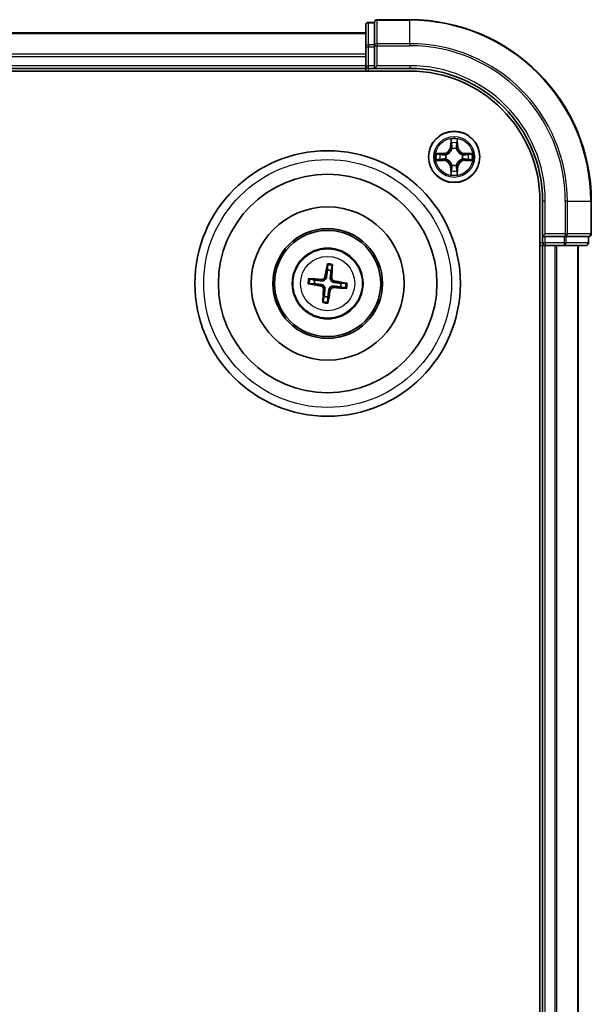
# Model space of a CAD drawing. Units: millimetres. Extents: x 7 to 9832, y 4 to 2392.
# Drawn here: x 3104 to 3169, y 1563 to 1675 of the extents above; entities that cross this region are included whole.
import ezdxf

# ---------------------------------------------------------------- set-up
doc = ezdxf.new("R2010")
doc.units = ezdxf.units.MM
doc.header["$LTSCALE"] = 0.5
doc.layers.add('Visible (ISO)', color=7, linetype='Continuous', lineweight=35)
doc.layers.add('Visible Narrow (ISO)', color=7, linetype='Continuous', lineweight=25)

msp = doc.modelspace()

# ---------------------------------------------------------------- linework, layer by layer
at = {"layer": 'Visible (ISO)'}
for p, q in [((3143.4428, 1674.0245), (3143.4428, 1671.5468)), ((3144.4428, 1674.3245), (3143.7428, 1674.3245)), ((3144.4428, 1674.3245), (3144.4428, 1674.2533)), ((3144.4428, 1671.7755), (3144.4428, 1674.2533)), ((3148.4428, 1674.6245), (3144.7428, 1674.6245)), ((3143.4428, 1673.1245), (2693.4428, 1673.1245)), ((3144.4428, 1671.7755), (3144.4428, 1671.6856)), ((3144.4428, 1671.6856), (3144.4428, 1671.5468)), ((3143.4428, 1671.5468), (3143.4428, 1669.4245)), ((3144.4428, 1669.4245), (3144.4428, 1671.5468)), ((2688.4428, 1668.8245), (3148.4428, 1668.8245)), ((2693.4428, 1669.1245), (3143.4428, 1669.1245)), ((3143.4428, 1669.4245), (3143.4428, 1669.1245)), ((3143.4428, 1669.1245), (3143.4428, 1668.8245)), ((3143.7428, 1669.1245), (3144.4428, 1669.1245)), ((3144.4428, 1669.1245), (3144.7428, 1669.4245)), ((3144.4428, 1669.4245), (3144.4428, 1669.1245)), ((3144.4428, 1669.1245), (3148.4428, 1669.1245)), ((3163.1428, 1654.1245), (3163.1428, 1194.1245)), ((3163.4428, 1654.1245), (3163.4428, 1650.1245)), ((3168.9428, 1650.4245), (3168.9428, 1654.1245)), ((3163.7428, 1650.4245), (3163.4428, 1650.1245)), ((3163.4428, 1650.1245), (3163.4428, 1649.4245)), ((3163.4428, 1650.1245), (3163.7428, 1650.1245)), ((3165.865, 1650.1245), (3163.7428, 1650.1245)), ((3165.865, 1650.1245), (3166.0039, 1650.1245)), ((3166.0039, 1650.1245), (3166.0937, 1650.1245)), ((3168.5715, 1650.1245), (3166.0937, 1650.1245)), ((3168.5715, 1650.1245), (3168.6428, 1650.1245)), ((3168.6428, 1649.4245), (3168.6428, 1650.1245)), ((3163.1428, 1649.1245), (3163.4428, 1649.1245)), ((3163.4428, 1649.1245), (3163.7428, 1649.1245)), ((3163.4428, 1649.1245), (3163.4428, 1199.1245)), ((3163.7428, 1649.1245), (3165.865, 1649.1245)), ((3165.865, 1649.1245), (3168.3428, 1649.1245)), ((3167.4428, 1199.1245), (3167.4428, 1649.1245)), ((3139.1104, 1646.8974), (3139.1125, 1646.3257)), ((3139.533, 1646.2744), (3139.6726, 1646.8288)), ((3137.6929, 1645.2148), (3137.1385, 1645.3543)), ((3137.0699, 1644.7921), (3137.6416, 1644.7943)), ((3140.5926, 1644.4343), (3141.1471, 1644.2947)), ((3141.2157, 1644.8569), (3140.6439, 1644.8548)), ((3138.7525, 1643.3747), (3138.613, 1642.8202)), ((3139.1752, 1642.7516), (3139.173, 1643.3234))]:
    msp.add_line(p, q, dxfattribs=at)
for centre, radius in [((3153.4428, 1659.1245), 2.9), ((3139.1428, 1644.8245), 15), ((3139.1428, 1644.8245), 12.35), ((3139.1428, 1644.8245), 8.65), ((3139.1428, 1644.8245), 6.2), ((3139.1428, 1644.8245), 6), ((3139.1428, 1644.8245), 4)]:
    msp.add_circle(centre, radius, dxfattribs=at)
for centre, radius, start, end in [((3143.7428, 1674.0245), 0.3, 90, 180), ((3144.7428, 1674.3245), 0.3, 90, 180), ((3148.4428, 1654.1245), 20.5, 0, 90), ((3143.7428, 1669.4245), 0.3, 180, 270), ((3148.4428, 1654.1245), 15, 0, 90), ((3148.4428, 1654.1245), 14.7, 0, 90), ((3168.6428, 1650.4245), 0.3, 270, 0), ((3163.7428, 1649.4245), 0.3, 180, 270), ((3168.3428, 1649.4245), 0.3, 270, 0), ((3139.1428, 1644.8245), 1.5014, 74.934273, 91.15487), ((3139.1428, 1644.8245), 1.5014, 164.934273, 181.15487), ((3139.1428, 1644.8245), 1.5014, 344.934273, 1.15487), ((3139.1428, 1644.8245), 1.5014, 254.934273, 271.15487)]:
    msp.add_arc(centre, radius, start, end, dxfattribs=at)
for centre, major_axis, start_param, end_param in [((3139.2805, 1644.8005), (-1.1163, -6.4019), 4.36827571, 4.60726001), ((3139.0033, 1644.8343), (0.4556, 6.4825), 4.81751795, 5.05650225), ((3139.133, 1644.6851), (-6.4825, 0.4556), 4.81751795, 5.05650225), ((3139.1188, 1644.6868), (-6.4019, 1.1163), 4.36827571, 4.60726001), ((3139.1668, 1644.9623), (6.4019, -1.1163), 4.36827571, 4.60726001), ((3139.2822, 1644.8147), (-0.4556, -6.4825), 4.81751795, 5.05650225), ((3139.005, 1644.8486), (1.1163, 6.4019), 4.36827571, 4.60726001), ((3139.1526, 1644.964), (6.4825, -0.4556), 4.81751795, 5.05650225)]:
    msp.add_ellipse(centre, major_axis=major_axis, ratio=0.08715574, start_param=start_param, end_param=end_param, dxfattribs=at)
for points, weights in [([(3139.1125, 1646.3257), (3139.0449, 1645.7947), (3139.012, 1645.5396)], [1, 1.44873413118, 1.8284082018]), ([(3139.4416, 1645.4871), (3139.471, 1645.7427), (3139.533, 1646.2744)], [1.8284082018, 1.44873413118, 1]), ([(3138.4802, 1645.1234), (3138.2246, 1645.1527), (3137.6929, 1645.2148)], [1.8284082018, 1.44873413118, 1]), ([(3137.6416, 1644.7943), (3138.1726, 1644.7267), (3138.4278, 1644.6938)], [1, 1.44873413118, 1.8284082018]), ([(3138.844, 1644.1619), (3138.8146, 1643.9064), (3138.7525, 1643.3747)], [1.8284082018, 1.44873413118, 1]), ([(3139.173, 1643.3234), (3139.2406, 1643.8544), (3139.2735, 1644.1095)], [1, 1.44873413118, 1.8284082018]), ([(3139.8054, 1644.5257), (3140.0609, 1644.4963), (3140.5926, 1644.4343)], [1.8284082018, 1.44873413118, 1]), ([(3140.6439, 1644.8548), (3140.1129, 1644.9224), (3139.8578, 1644.9553)], [1, 1.44873413118, 1.8284082018])]:
    msp.add_rational_spline(points, weights, degree=2, dxfattribs=at)
for points, knots in [([(3139.1104, 1646.8974), (3139.1104, 1646.9035), (3139.1108, 1646.9118), (3139.1125, 1646.9315), (3139.1142, 1646.9469), (3139.1182, 1646.9754), (3139.121, 1646.9937), (3139.1261, 1647.0228), (3139.1291, 1647.0386), (3139.1318, 1647.0519)], [0.0427285001, 0.0427285001, 0.0427285001, 0.0427285001, 0.0464696768, 0.0464696768, 0.0511089018, 0.0511089018, 0.0558160505, 0.0558160505, 0.05997866, 0.05997866, 0.05997866, 0.05997866]), ([(3139.6889, 1646.9839), (3139.6883, 1646.9703), (3139.6874, 1646.9543), (3139.6854, 1646.9248), (3139.6838, 1646.9064), (3139.6807, 1646.8778), (3139.6787, 1646.8624), (3139.6756, 1646.8429), (3139.674, 1646.8347), (3139.6726, 1646.8288)], [0.0145600729, 0.0145600729, 0.0145600729, 0.0145600729, 0.0187226824, 0.0187226824, 0.0234298311, 0.0234298311, 0.0280690561, 0.0280690561, 0.0318102328, 0.0318102328, 0.0318102328, 0.0318102328]), ([(3136.9834, 1645.3706), (3136.997, 1645.3701), (3137.013, 1645.3692), (3137.0425, 1645.3671), (3137.0609, 1645.3655), (3137.0895, 1645.3625), (3137.1049, 1645.3605), (3137.1244, 1645.3574), (3137.1326, 1645.3558), (3137.1385, 1645.3543)], [0.0145600729, 0.0145600729, 0.0145600729, 0.0145600729, 0.0187226824, 0.0187226824, 0.0234298311, 0.0234298311, 0.0280690561, 0.0280690561, 0.0318102328, 0.0318102328, 0.0318102328, 0.0318102328]), ([(3139.012, 1645.5396), (3139.0064, 1645.4957), (3138.9945, 1645.4523), (3138.9641, 1645.3792), (3138.9442, 1645.3431), (3138.8943, 1645.2763), (3138.864, 1645.2457), (3138.801, 1645.1963), (3138.764, 1645.1744), (3138.6872, 1645.1419), (3138.6474, 1645.1313), (3138.5691, 1645.1194), (3138.5241, 1645.1183), (3138.4802, 1645.1234)], [0.2229562709, 0.2229562709, 0.2229562709, 0.2229562709, 0.2366879527, 0.2366879527, 0.2486991176, 0.2486991176, 0.2607102824, 0.2607102824, 0.2727214473, 0.2727214473, 0.2847326122, 0.2847326122, 0.298464294, 0.298464294, 0.298464294, 0.298464294]), ([(3138.8428, 1645.5691), (3138.8353, 1645.5283), (3138.8192, 1645.4862), (3138.7716, 1645.4117), (3138.74, 1645.3794), (3138.6718, 1645.3313), (3138.6307, 1645.3125), (3138.556, 1645.2954), (3138.5234, 1645.2928), (3138.4922, 1645.2947)], [0, 0, 0, 0, 0.0124997785, 0.0124997785, 0.0249995571, 0.0249995571, 0.0375236714, 0.0375236714, 0.0466766062, 0.0466766062, 0.0466766062, 0.0466766062]), ([(3139.8578, 1644.9553), (3139.8139, 1644.961), (3139.7705, 1644.9728), (3139.6974, 1645.0032), (3139.6613, 1645.0231), (3139.5946, 1645.0731), (3139.5639, 1645.1033), (3139.5146, 1645.1663), (3139.4926, 1645.2033), (3139.4602, 1645.2801), (3139.4496, 1645.32), (3139.4376, 1645.3982), (3139.4365, 1645.4432), (3139.4416, 1645.4871)], [0.2229562709, 0.2229562709, 0.2229562709, 0.2229562709, 0.2366879527, 0.2366879527, 0.2486991176, 0.2486991176, 0.2607102824, 0.2607102824, 0.2727214473, 0.2727214473, 0.2847326122, 0.2847326122, 0.298464294, 0.298464294, 0.298464294, 0.298464294]), ([(3139.8873, 1645.1246), (3139.8465, 1645.132), (3139.8044, 1645.1481), (3139.7299, 1645.1957), (3139.6976, 1645.2273), (3139.6496, 1645.2955), (3139.6307, 1645.3366), (3139.6136, 1645.4113), (3139.6111, 1645.4439), (3139.613, 1645.4751)], [0, 0, 0, 0, 0.0124997785, 0.0124997785, 0.0249995571, 0.0249995571, 0.0375236714, 0.0375236714, 0.0466766062, 0.0466766062, 0.0466766062, 0.0466766062]), ([(3137.0699, 1644.7921), (3137.0639, 1644.7922), (3137.0555, 1644.7926), (3137.0358, 1644.7942), (3137.0204, 1644.796), (3136.9919, 1644.7999), (3136.9737, 1644.8028), (3136.9445, 1644.8079), (3136.9288, 1644.8109), (3136.9154, 1644.8136)], [0.0427285001, 0.0427285001, 0.0427285001, 0.0427285001, 0.0464696768, 0.0464696768, 0.0511089018, 0.0511089018, 0.0558160505, 0.0558160505, 0.05997866, 0.05997866, 0.05997866, 0.05997866]), ([(3138.3983, 1644.5245), (3138.439, 1644.517), (3138.4811, 1644.501), (3138.5556, 1644.4534), (3138.588, 1644.4218), (3138.636, 1644.3536), (3138.6549, 1644.3125), (3138.6719, 1644.2378), (3138.6745, 1644.2052), (3138.6726, 1644.174)], [0, 0, 0, 0, 0.0124997785, 0.0124997785, 0.0249995571, 0.0249995571, 0.0375236714, 0.0375236714, 0.0466766062, 0.0466766062, 0.0466766062, 0.0466766062]), ([(3138.4278, 1644.6938), (3138.4717, 1644.6881), (3138.515, 1644.6763), (3138.5881, 1644.6459), (3138.6243, 1644.626), (3138.691, 1644.576), (3138.7216, 1644.5458), (3138.771, 1644.4827), (3138.7929, 1644.4458), (3138.8254, 1644.369), (3138.836, 1644.3291), (3138.848, 1644.2509), (3138.849, 1644.2059), (3138.844, 1644.1619)], [0.2229562709, 0.2229562709, 0.2229562709, 0.2229562709, 0.2366879527, 0.2366879527, 0.2486991176, 0.2486991176, 0.2607102824, 0.2607102824, 0.2727214473, 0.2727214473, 0.2847326122, 0.2847326122, 0.298464294, 0.298464294, 0.298464294, 0.298464294]), ([(3139.2735, 1644.1095), (3139.2792, 1644.1534), (3139.291, 1644.1968), (3139.3215, 1644.2699), (3139.3413, 1644.306), (3139.3913, 1644.3728), (3139.4215, 1644.4034), (3139.4846, 1644.4527), (3139.5216, 1644.4747), (3139.5984, 1644.5072), (3139.6382, 1644.5178), (3139.7165, 1644.5297), (3139.7614, 1644.5308), (3139.8054, 1644.5257)], [0.2229562709, 0.2229562709, 0.2229562709, 0.2229562709, 0.2366879527, 0.2366879527, 0.2486991176, 0.2486991176, 0.2607102824, 0.2607102824, 0.2727214473, 0.2727214473, 0.2847326122, 0.2847326122, 0.298464294, 0.298464294, 0.298464294, 0.298464294]), ([(3139.4428, 1644.08), (3139.4503, 1644.1208), (3139.4663, 1644.1629), (3139.5139, 1644.2374), (3139.5455, 1644.2697), (3139.6137, 1644.3178), (3139.6549, 1644.3366), (3139.7295, 1644.3537), (3139.7621, 1644.3562), (3139.7933, 1644.3543)], [0, 0, 0, 0, 0.0124997785, 0.0124997785, 0.0249995571, 0.0249995571, 0.0375236714, 0.0375236714, 0.0466766062, 0.0466766062, 0.0466766062, 0.0466766062]), ([(3141.3021, 1644.2785), (3141.2886, 1644.279), (3141.2725, 1644.2799), (3141.243, 1644.2819), (3141.2246, 1644.2836), (3141.196, 1644.2866), (3141.1807, 1644.2886), (3141.1612, 1644.2917), (3141.1529, 1644.2933), (3141.1471, 1644.2947)], [0.0145600729, 0.0145600729, 0.0145600729, 0.0145600729, 0.0187226824, 0.0187226824, 0.0234298311, 0.0234298311, 0.0280690561, 0.0280690561, 0.0318102328, 0.0318102328, 0.0318102328, 0.0318102328]), ([(3141.2157, 1644.8569), (3141.2217, 1644.8569), (3141.2301, 1644.8565), (3141.2498, 1644.8548), (3141.2651, 1644.8531), (3141.2936, 1644.8492), (3141.3119, 1644.8463), (3141.341, 1644.8412), (3141.3568, 1644.8382), (3141.3701, 1644.8355)], [0.0427285001, 0.0427285001, 0.0427285001, 0.0427285001, 0.0464696768, 0.0464696768, 0.0511089018, 0.0511089018, 0.0558160505, 0.0558160505, 0.05997866, 0.05997866, 0.05997866, 0.05997866]), ([(3138.5967, 1642.6652), (3138.5972, 1642.6788), (3138.5981, 1642.6948), (3138.6002, 1642.7243), (3138.6018, 1642.7427), (3138.6048, 1642.7713), (3138.6068, 1642.7866), (3138.6099, 1642.8061), (3138.6115, 1642.8144), (3138.613, 1642.8202)], [0.0145600729, 0.0145600729, 0.0145600729, 0.0145600729, 0.0187226824, 0.0187226824, 0.0234298311, 0.0234298311, 0.0280690561, 0.0280690561, 0.0318102328, 0.0318102328, 0.0318102328, 0.0318102328]), ([(3139.1752, 1642.7516), (3139.1752, 1642.7456), (3139.1747, 1642.7372), (3139.1731, 1642.7176), (3139.1713, 1642.7022), (3139.1674, 1642.6737), (3139.1645, 1642.6554), (3139.1594, 1642.6263), (3139.1564, 1642.6105), (3139.1537, 1642.5972)], [0.0427285001, 0.0427285001, 0.0427285001, 0.0427285001, 0.0464696768, 0.0464696768, 0.0511089018, 0.0511089018, 0.0558160505, 0.0558160505, 0.05997866, 0.05997866, 0.05997866, 0.05997866])]:
    msp.add_open_spline(points, degree=3, knots=knots, dxfattribs=at)
at = {"layer": 'Visible Narrow (ISO)'}
for p, q in [((3143.7428, 1674.3245), (3143.7428, 1674.2533)), ((3143.7428, 1671.7755), (3143.7428, 1674.2533)), ((3143.7428, 1674.2533), (3144.4428, 1674.2533)), ((3144.7428, 1674.6245), (3144.7428, 1674.5533)), ((3144.7428, 1671.9144), (3144.7428, 1674.5533)), ((3144.7428, 1674.5533), (3148.4428, 1674.5533)), ((3148.4428, 1674.5533), (3148.4428, 1674.6245)), ((3148.4428, 1671.9144), (3148.4428, 1674.5533)), ((2693.4428, 1673.055), (3143.4428, 1673.055)), ((3143.7428, 1671.7755), (3143.7428, 1671.5468)), ((3144.4428, 1671.7755), (3143.7428, 1671.7755)), ((3144.4428, 1671.6856), (3144.7428, 1671.6856)), ((3144.7428, 1671.9144), (3144.7428, 1671.6856)), ((3148.4428, 1671.9144), (3144.7428, 1671.9144)), ((3144.7428, 1669.4245), (3144.7428, 1671.6856)), ((3144.7428, 1671.6856), (3148.4428, 1671.6856)), ((3148.4428, 1671.9144), (3148.4428, 1671.6856)), ((3143.4428, 1670.7145), (2693.4428, 1670.7145)), ((3143.4428, 1671.5468), (3143.7428, 1671.5468)), ((3143.7428, 1669.4245), (3143.7428, 1671.5468)), ((3143.7428, 1671.5468), (3144.4428, 1671.5468)), ((2693.4428, 1670.484), (3143.4428, 1670.484)), ((3143.4428, 1669.4245), (2693.4428, 1669.4245)), ((3143.4428, 1669.4245), (3143.7428, 1669.4245)), ((3144.4428, 1669.4245), (3143.7428, 1669.4245)), ((3143.7428, 1669.1245), (3143.7428, 1669.4245)), ((3143.7428, 1668.8245), (3143.7428, 1669.1245)), ((3148.4428, 1669.4245), (3144.7428, 1669.4245)), ((3148.4428, 1669.4245), (3148.4428, 1669.1245)), ((3153.0523, 1661.1473), (3153.0387, 1660.3677)), ((3153.0885, 1660.3669), (3153.0971, 1660.8569)), ((3153.7885, 1660.8569), (3153.797, 1660.3669)), ((3153.8468, 1660.3677), (3153.8332, 1661.1473)), ((3152.1996, 1659.5286), (3151.4201, 1659.515)), ((3151.7104, 1659.4702), (3152.2004, 1659.4788)), ((3152.2004, 1659.4788), (3152.1996, 1659.5286)), ((3152.2004, 1659.4788), (3152.2017, 1659.4062)), ((3153.0885, 1660.3669), (3153.0387, 1660.3677)), ((3153.0885, 1660.3669), (3153.1612, 1660.3656)), ((3153.2017, 1660.0408), (3153.1963, 1660.0614)), ((3153.6893, 1660.0614), (3153.6839, 1660.0408)), ((3153.797, 1660.3669), (3153.7244, 1660.3656)), ((3153.797, 1660.3669), (3153.8468, 1660.3677)), ((3154.6851, 1659.4788), (3154.6838, 1659.4062)), ((3154.6851, 1659.4788), (3154.686, 1659.5286)), ((3154.6851, 1659.4788), (3155.1752, 1659.4702)), ((3155.4655, 1659.515), (3154.686, 1659.5286)), ((3151.4201, 1658.7341), (3152.1996, 1658.7205)), ((3152.2004, 1658.7703), (3151.7104, 1658.7788)), ((3152.2004, 1658.7703), (3152.1996, 1658.7205)), ((3152.2004, 1658.7703), (3152.2017, 1658.8429)), ((3152.5059, 1659.3711), (3152.5265, 1659.3656)), ((3152.5265, 1658.8834), (3152.5059, 1658.878)), ((3154.3591, 1659.3656), (3154.3797, 1659.3711)), ((3154.3797, 1658.878), (3154.3591, 1658.8834)), ((3154.6851, 1658.7703), (3154.6838, 1658.8429)), ((3155.1752, 1658.7788), (3154.6851, 1658.7703)), ((3154.6851, 1658.7703), (3154.686, 1658.7205)), ((3154.686, 1658.7205), (3155.4655, 1658.7341)), ((3153.0885, 1657.8822), (3153.0387, 1657.8813)), ((3153.0387, 1657.8813), (3153.0523, 1657.1018)), ((3153.0885, 1657.8822), (3153.1612, 1657.8835)), ((3153.0971, 1657.3922), (3153.0885, 1657.8822)), ((3153.1962, 1658.1876), (3153.2017, 1658.2082)), ((3153.6839, 1658.2082), (3153.6893, 1658.1876)), ((3153.797, 1657.8822), (3153.7244, 1657.8835)), ((3153.797, 1657.8822), (3153.7885, 1657.3922)), ((3153.797, 1657.8822), (3153.8468, 1657.8813)), ((3153.8332, 1657.1018), (3153.8468, 1657.8813)), ((3163.7428, 1654.1245), (3163.4428, 1654.1245)), ((3163.7428, 1650.4245), (3163.7428, 1654.1245)), ((3166.0039, 1654.1245), (3166.0039, 1650.4245)), ((3166.2326, 1654.1245), (3166.0039, 1654.1245)), ((3166.2326, 1650.4245), (3166.2326, 1654.1245)), ((3166.2326, 1654.1245), (3168.8715, 1654.1245)), ((3168.8715, 1654.1245), (3168.8715, 1650.4245)), ((3168.8715, 1654.1245), (3168.9428, 1654.1245)), ((3166.0039, 1650.4245), (3163.7428, 1650.4245)), ((3163.7428, 1649.4245), (3163.7428, 1650.1245)), ((3165.865, 1650.1245), (3165.865, 1649.4245)), ((3166.0039, 1650.4245), (3166.0039, 1650.1245)), ((3166.0039, 1650.4245), (3166.2326, 1650.4245)), ((3166.0937, 1649.4245), (3166.0937, 1650.1245)), ((3168.8715, 1650.4245), (3166.2326, 1650.4245)), ((3168.5715, 1650.1245), (3168.5715, 1649.4245)), ((3168.8715, 1650.4245), (3168.9428, 1650.4245)), ((3163.4428, 1649.4245), (3163.1428, 1649.4245)), ((3163.7428, 1649.4245), (3163.4428, 1649.4245)), ((3165.865, 1649.4245), (3163.7428, 1649.4245)), ((3163.7428, 1649.4245), (3163.7428, 1649.1245)), ((3163.7428, 1199.1245), (3163.7428, 1649.1245)), ((3164.8023, 1649.1245), (3164.8023, 1199.1245)), ((3165.0327, 1199.1245), (3165.0327, 1649.1245)), ((3165.865, 1649.4245), (3165.865, 1649.1245)), ((3165.865, 1649.4245), (3166.0937, 1649.4245)), ((3168.5715, 1649.4245), (3166.0937, 1649.4245)), ((3167.3732, 1649.1245), (3167.3732, 1199.1245)), ((3168.5715, 1649.4245), (3168.6428, 1649.4245)), ((3138.4922, 1645.2947), (3138.4802, 1645.1234)), ((3138.8428, 1645.5691), (3139.012, 1645.5396)), ((3139.613, 1645.4751), (3139.4416, 1645.4871)), ((3139.8873, 1645.1246), (3139.8578, 1644.9553)), ((3138.3983, 1644.5245), (3138.4278, 1644.6938)), ((3138.6726, 1644.174), (3138.844, 1644.1619)), ((3139.4428, 1644.08), (3139.2735, 1644.1095)), ((3139.7933, 1644.3543), (3139.8054, 1644.5257))]:
    msp.add_line(p, q, dxfattribs=at)
for centre, radius in [((3153.4428, 1659.1245), 2.8677), ((3153.4428, 1659.1245), 2.3092), ((3153.4428, 1659.1245), 2.1415), ((3139.1428, 1644.8245), 14), ((3139.1428, 1644.8245), 3.9074), ((3139.1428, 1644.8245), 3.0689)]:
    msp.add_circle(centre, radius, dxfattribs=at)
for centre, radius, start, end in [((3148.4428, 1654.1245), 20.4288, 0, 90), ((3148.4428, 1654.1245), 17.7899, 0, 90), ((3148.4428, 1654.1245), 17.5611, 0, 90), ((3148.4428, 1654.1245), 15.3, 0, 90), ((3153.4428, 1659.1245), 2.0601, 79.074412, 100.925249), ((3153.4428, 1659.1245), 1.6122, 79.69231, 100.307351), ((3153.4428, 1659.1245), 2.0601, 169.074412, 190.925249), ((3152.1847, 1660.3827), 0.8542, 270.999831, 358.999831), ((3152.1847, 1660.3827), 0.904, 270.999831, 358.999831), ((3153.4428, 1659.1245), 0.9688, 75.257875, 104.741787), ((3153.4428, 1659.1245), 0.9475, 75.257875, 104.741787), ((3154.7009, 1660.3826), 0.904, 180.999831, 268.999831), ((3154.7009, 1660.3826), 0.8542, 180.999831, 268.999831), ((3153.4428, 1659.1245), 2.0601, 349.074412, 10.925249), ((3153.4428, 1659.1245), 1.6122, 169.69231, 190.307351), ((3152.1847, 1657.8664), 0.8542, 0.999831, 88.999831), ((3152.1847, 1657.8664), 0.904, 0.999831, 88.999831), ((3153.4428, 1659.1245), 0.9688, 165.257875, 194.741787), ((3153.4428, 1659.1245), 0.9475, 165.257875, 194.741787), ((3154.7009, 1657.8664), 0.904, 90.999831, 178.999831), ((3154.7009, 1657.8664), 0.8542, 90.999831, 178.999831), ((3153.4428, 1659.1245), 0.9475, 345.257875, 14.741787), ((3153.4428, 1659.1245), 0.9688, 345.257875, 14.741787), ((3153.4428, 1659.1245), 1.6122, 349.69231, 10.307351), ((3153.4428, 1659.1245), 1.6122, 259.69231, 280.307351), ((3153.4428, 1659.1245), 0.9688, 255.257875, 284.741787), ((3153.4428, 1659.1245), 0.9475, 255.257875, 284.741787), ((3153.4428, 1659.1245), 2.0601, 259.074412, 280.925249), ((3139.1428, 1644.8245), 2.0731, 75.193652, 90.895492), ((3139.1428, 1644.8245), 2.2274, 75.807961, 90.281182), ((3139.1428, 1644.8245), 2.2274, 165.807961, 180.281182), ((3139.1428, 1644.8245), 2.0731, 165.193652, 180.895492), ((3139.1428, 1644.8245), 2.0731, 345.193652, 0.895492), ((3139.1428, 1644.8245), 2.2274, 345.807961, 0.281182), ((3139.1428, 1644.8245), 2.0731, 255.193652, 270.895492), ((3139.1428, 1644.8245), 2.2274, 255.807961, 270.281182)]:
    msp.add_arc(centre, radius, start, end, dxfattribs=at)
for centre, major_axis, ratio, start_param, end_param in [((3143.7428, 1674.0245), (-0.3, 0), 0.76250914, 4.71238898, 6.28318531), ((3144.7428, 1674.3245), (-0.3, 0), 0.76250914, 4.71238898, 6.28318531), ((3143.7428, 1671.5468), (-0.3, 0), 0.76250914, 4.71238898, 6.28318531), ((3144.7428, 1671.6856), (-0.3, 0), 0.76250914, 4.71238898, 6.28318531), ((3153.1469, 1660.8561), (-0.05, -0.002), 0.54850665, 4.7835784, 6.17876057), ((3153.1623, 1660.6666), (-0.0494, -0.008), 0.89574018, 4.73044269, 6.08586581), ((3153.7232, 1660.6666), (0.0494, -0.008), 0.89574018, 0.19731949, 1.55274262), ((3153.7387, 1660.8561), (0.05, -0.002), 0.54850665, 0.10442473, 1.4996069), ((3151.7113, 1659.4204), (0.002, 0.05), 0.54850665, 0.10442473, 1.4996069), ((3151.9007, 1659.405), (0.008, 0.0494), 0.89574018, 0.19731949, 1.55274262), ((3153.2076, 1660.0181), (-0.0492, 0.0091), 0.87684642, 5.10328313, 6.10089396), ((3153.2076, 1660.0181), (-0.0477, 0.0149), 0.41070123, 4.96449783, 6.18744952), ((3153.211, 1660.3647), (-0.0494, -0.008), 0.89572054, 4.73483766, 6.08588361), ((3153.6746, 1660.3647), (0.0494, -0.008), 0.89572054, 0.1973017, 1.54834765), ((3153.6779, 1660.0181), (0.0477, 0.0149), 0.41070123, 0.09573579, 1.31868747), ((3153.6779, 1660.0181), (0.0492, 0.0091), 0.87684641, 0.18229136, 1.17990219), ((3154.9849, 1659.405), (-0.008, 0.0494), 0.89574018, 4.73044269, 6.08586581), ((3155.1743, 1659.4204), (-0.002, 0.05), 0.54850665, 4.7835784, 6.17876057), ((3151.7113, 1658.8287), (0.002, -0.05), 0.54850665, 4.7835784, 6.17876057), ((3151.9007, 1658.8441), (0.008, -0.0494), 0.89574018, 4.73044269, 6.08586581), ((3152.2026, 1659.3564), (0.008, 0.0494), 0.89572054, 0.1973017, 1.54834765), ((3152.2026, 1658.8927), (0.008, -0.0494), 0.89572054, 4.73483766, 6.08588361), ((3152.5492, 1659.3597), (-0.0091, 0.0492), 0.87684641, 0.18229136, 1.17990219), ((3152.5492, 1658.8894), (-0.0091, -0.0492), 0.87684642, 5.10328313, 6.10089396), ((3152.5492, 1659.3597), (-0.0149, 0.0477), 0.41070123, 0.09573579, 1.31868747), ((3152.5492, 1658.8894), (-0.0149, -0.0477), 0.41070123, 4.96449783, 6.18744952), ((3154.3364, 1659.3597), (0.0091, 0.0492), 0.87684642, 5.10328313, 6.10089396), ((3154.3364, 1659.3597), (0.0149, 0.0477), 0.41070123, 4.96449783, 6.18744952), ((3154.3364, 1658.8894), (0.0149, -0.0477), 0.41070123, 0.09573579, 1.31868747), ((3154.3364, 1658.8894), (0.0091, -0.0492), 0.87684641, 0.18229136, 1.17990219), ((3154.683, 1659.3564), (-0.008, 0.0494), 0.89572054, 4.73483766, 6.08588361), ((3154.683, 1658.8927), (-0.008, -0.0494), 0.89572054, 0.1973017, 1.54834765), ((3154.9849, 1658.8441), (-0.008, -0.0494), 0.89574018, 0.19731949, 1.55274262), ((3155.1743, 1658.8286), (-0.002, -0.05), 0.54850665, 0.10442473, 1.4996069), ((3153.1469, 1657.393), (-0.05, 0.002), 0.54850665, 0.10442473, 1.4996069), ((3153.1623, 1657.5825), (-0.0494, 0.008), 0.89574018, 0.19731949, 1.55274262), ((3153.2076, 1658.2309), (-0.0492, -0.0091), 0.87684641, 0.18229136, 1.17990219), ((3153.2076, 1658.2309), (-0.0477, -0.0149), 0.41070123, 0.09573579, 1.31868747), ((3153.211, 1657.8843), (-0.0494, 0.008), 0.89572054, 0.1973017, 1.54834765), ((3153.6746, 1657.8843), (0.0494, 0.008), 0.89572054, 4.73483766, 6.08588361), ((3153.6779, 1658.2309), (0.0477, -0.0149), 0.41070123, 4.96449783, 6.18744952), ((3153.6779, 1658.2309), (0.0492, -0.0091), 0.87684642, 5.10328313, 6.10089396), ((3153.7232, 1657.5824), (0.0494, 0.008), 0.89574018, 4.73044269, 6.08586581), ((3153.7387, 1657.393), (0.05, 0.002), 0.54850665, 4.7835784, 6.17876057), ((3166.0039, 1650.4245), (0, -0.3), 0.76250914, 0, 1.57079633), ((3168.6428, 1650.4245), (0, -0.3), 0.76250914, 0, 1.57079633), ((3165.865, 1649.4245), (0, -0.3), 0.76250914, 0, 1.57079633), ((3168.3428, 1649.4245), (0, -0.3), 0.76250914, 0, 1.57079633)]:
    msp.add_ellipse(centre, major_axis=major_axis, ratio=ratio, start_param=start_param, end_param=end_param, dxfattribs=at)
for points, knots in [([(3153.1422, 1660.8832), (3153.1419, 1660.8983), (3153.1398, 1660.9138), (3153.1313, 1660.9547), (3153.1231, 1660.9804), (3153.105, 1661.029), (3153.0953, 1661.0521), (3153.0745, 1661.0992), (3153.0634, 1661.1234), (3153.0523, 1661.1473)], [0, 0, 0, 0, 0.0059340385, 0.0059340385, 0.0154285, 0.0154285, 0.0237449879, 0.0237449879, 0.0323943032, 0.0323943032, 0.0323943032, 0.0323943032]), ([(3153.0523, 1661.1473), (3153.0579, 1661.1209), (3153.0635, 1661.0944), (3153.0738, 1661.0425), (3153.0786, 1661.0172), (3153.0876, 1660.9636), (3153.0917, 1660.9354), (3153.0959, 1660.8905), (3153.0969, 1660.8734), (3153.0971, 1660.8569)], [-0.0323943032, -0.0323943032, -0.0323943032, -0.0323943032, -0.0237449879, -0.0237449879, -0.0154285, -0.0154285, -0.0059340385, -0.0059340385, 0, 0, 0, 0]), ([(3153.0971, 1660.8569), (3153.0987, 1660.8166), (3153.1008, 1660.7797), (3153.106, 1660.7158), (3153.1091, 1660.6887), (3153.1125, 1660.6675)], [0, 0, 0, 0, 0.014491423, 0.014491423, 0.0289828459, 0.0289828459, 0.0289828459, 0.0289828459]), ([(3153.1125, 1660.6675), (3153.1206, 1660.6172), (3153.1287, 1660.5669), (3153.1449, 1660.4662), (3153.1531, 1660.4159), (3153.1612, 1660.3656)], [0, 0, 0, 0, 0.0343899271, 0.0343899271, 0.0687798542, 0.0687798542, 0.0687798542, 0.0687798542]), ([(3153.1543, 1660.7107), (3153.1513, 1660.73), (3153.1487, 1660.7546), (3153.1446, 1660.8129), (3153.1432, 1660.8465), (3153.1422, 1660.8832)], [-0.0289828459, -0.0289828459, -0.0289828459, -0.0289828459, -0.014491423, -0.014491423, 0, 0, 0, 0]), ([(3153.2027, 1660.4088), (3153.1947, 1660.4591), (3153.1866, 1660.5094), (3153.1705, 1660.6101), (3153.1624, 1660.6604), (3153.1543, 1660.7107)], [-0.0687798542, -0.0687798542, -0.0687798542, -0.0687798542, -0.0343899271, -0.0343899271, 0, 0, 0, 0]), ([(3153.7312, 1660.7107), (3153.7232, 1660.6604), (3153.7151, 1660.6101), (3153.699, 1660.5094), (3153.6909, 1660.4591), (3153.6828, 1660.4088)], [-0.0687798542, -0.0687798542, -0.0687798542, -0.0687798542, -0.0343899271, -0.0343899271, 0, 0, 0, 0]), ([(3153.7244, 1660.3656), (3153.7325, 1660.4159), (3153.7406, 1660.4662), (3153.7568, 1660.5669), (3153.7649, 1660.6172), (3153.773, 1660.6675)], [0, 0, 0, 0, 0.0343899271, 0.0343899271, 0.0687798542, 0.0687798542, 0.0687798542, 0.0687798542]), ([(3153.7433, 1660.8832), (3153.7424, 1660.8467), (3153.7409, 1660.8133), (3153.7369, 1660.755), (3153.7343, 1660.7301), (3153.7312, 1660.7107)], [-0.0289828459, -0.0289828459, -0.0289828459, -0.0289828459, -0.0145850634, -0.0145850634, 0, 0, 0, 0]), ([(3153.8332, 1661.1473), (3153.8198, 1661.1181), (3153.8061, 1661.0887), (3153.7775, 1661.0221), (3153.7632, 1660.9854), (3153.7478, 1660.9268), (3153.7439, 1660.9046), (3153.7433, 1660.8832)], [-0.0003383294, -0.0003383294, -0.0003383294, -0.0003383294, 0.0102009359, 0.0102009359, 0.0236501899, 0.0236501899, 0.0320559737, 0.0320559737, 0.0320559737, 0.0320559737]), ([(3153.773, 1660.6675), (3153.7765, 1660.6888), (3153.7796, 1660.7161), (3153.7847, 1660.7802), (3153.7869, 1660.8168), (3153.7885, 1660.8569)], [0, 0, 0, 0, 0.0145850634, 0.0145850634, 0.0289828459, 0.0289828459, 0.0289828459, 0.0289828459]), ([(3153.7885, 1660.8569), (3153.7887, 1660.8803), (3153.7907, 1660.9047), (3153.7983, 1660.9691), (3153.8054, 1661.0096), (3153.8197, 1661.0828), (3153.8265, 1661.1152), (3153.8332, 1661.1473)], [-0.0320559737, -0.0320559737, -0.0320559737, -0.0320559737, -0.0236501899, -0.0236501899, -0.0102009359, -0.0102009359, 0.0003383294, 0.0003383294, 0.0003383294, 0.0003383294]), ([(3151.7104, 1659.4702), (3151.687, 1659.4705), (3151.6626, 1659.4725), (3151.5982, 1659.4801), (3151.5578, 1659.4872), (3151.4845, 1659.5014), (3151.4521, 1659.5082), (3151.4201, 1659.515)], [-0.0320559737, -0.0320559737, -0.0320559737, -0.0320559737, -0.0236501899, -0.0236501899, -0.0102009359, -0.0102009359, 0.0003383294, 0.0003383294, 0.0003383294, 0.0003383294]), ([(3151.4201, 1659.515), (3151.4492, 1659.5015), (3151.4786, 1659.4879), (3151.5452, 1659.4593), (3151.5819, 1659.445), (3151.6405, 1659.4296), (3151.6627, 1659.4256), (3151.6841, 1659.4251)], [-0.0003383294, -0.0003383294, -0.0003383294, -0.0003383294, 0.0102009359, 0.0102009359, 0.0236501899, 0.0236501899, 0.0320559737, 0.0320559737, 0.0320559737, 0.0320559737]), ([(3151.8998, 1659.4548), (3151.8785, 1659.4582), (3151.8512, 1659.4613), (3151.7871, 1659.4665), (3151.7505, 1659.4686), (3151.7104, 1659.4702)], [0, 0, 0, 0, 0.0145850634, 0.0145850634, 0.0289828459, 0.0289828459, 0.0289828459, 0.0289828459]), ([(3152.2017, 1659.4062), (3152.1514, 1659.4143), (3152.1011, 1659.4224), (3152.0004, 1659.4386), (3151.9501, 1659.4467), (3151.8998, 1659.4548)], [0, 0, 0, 0, 0.0343899271, 0.0343899271, 0.0687798542, 0.0687798542, 0.0687798542, 0.0687798542]), ([(3152.5265, 1659.3656), (3152.5424, 1659.3708), (3152.5582, 1659.3764), (3152.6542, 1659.4129), (3152.7333, 1659.4546), (3152.856, 1659.5425), (3152.9017, 1659.5811), (3152.9439, 1659.6234), (3152.9862, 1659.6656), (3153.0249, 1659.7113), (3153.1127, 1659.834), (3153.1544, 1659.9131), (3153.1909, 1660.0091), (3153.1965, 1660.0249), (3153.2017, 1660.0408)], [-0.174866013, -0.174866013, -0.174866013, -0.174866013, -0.16940495, -0.16940495, -0.141674077, -0.141674077, -0.124342281, -0.124342281, -0.124342281, -0.107010485, -0.107010485, -0.079279611, -0.079279611, -0.073818549, -0.073818549, -0.073818549, -0.073818549]), ([(3153.1607, 1660.0349), (3153.156, 1660.0197), (3153.151, 1660.0047), (3153.1177, 1659.9134), (3153.0799, 1659.8385), (3152.9997, 1659.7235), (3152.9643, 1659.681), (3152.9253, 1659.642), (3152.8863, 1659.603), (3152.8438, 1659.5676), (3152.7289, 1659.4875), (3152.6539, 1659.4496), (3152.5627, 1659.4164), (3152.5476, 1659.4113), (3152.5325, 1659.4066)], [0.073818549, 0.073818549, 0.073818549, 0.073818549, 0.079279611, 0.079279611, 0.107010485, 0.107010485, 0.124342281, 0.124342281, 0.124342281, 0.141674077, 0.141674077, 0.16940495, 0.16940495, 0.174866013, 0.174866013, 0.174866013, 0.174866013]), ([(3153.1612, 1660.3656), (3153.1728, 1660.2972), (3153.1774, 1660.2275), (3153.1723, 1660.1164), (3153.168, 1660.0761), (3153.1607, 1660.0349)], [0, 0, 0, 0, 0.0491206273, 0.0491206273, 0.0764653604, 0.0764653604, 0.0764653604, 0.0764653604]), ([(3153.1963, 1660.0614), (3153.2051, 1660.1048), (3153.2105, 1660.1471), (3153.2181, 1660.2637), (3153.2142, 1660.3369), (3153.2027, 1660.4088)], [-0.0764653604, -0.0764653604, -0.0764653604, -0.0764653604, -0.0491206273, -0.0491206273, 0, 0, 0, 0]), ([(3153.6828, 1660.4088), (3153.6713, 1660.3369), (3153.6675, 1660.2637), (3153.6751, 1660.1471), (3153.6805, 1660.1048), (3153.6893, 1660.0614)], [-0.0982412545, -0.0982412545, -0.0982412545, -0.0982412545, -0.0491206273, -0.0491206273, -0.0217758941, -0.0217758941, -0.0217758941, -0.0217758941]), ([(3153.6839, 1660.0408), (3153.689, 1660.0249), (3153.6946, 1660.0091), (3153.7312, 1659.9131), (3153.7728, 1659.834), (3153.8607, 1659.7113), (3153.8994, 1659.6656), (3153.9416, 1659.6234), (3153.9839, 1659.5811), (3154.0295, 1659.5425), (3154.1522, 1659.4546), (3154.2313, 1659.4129), (3154.3273, 1659.3764), (3154.3432, 1659.3708), (3154.3591, 1659.3656)], [-0.174866013, -0.174866013, -0.174866013, -0.174866013, -0.16940495, -0.16940495, -0.141674077, -0.141674077, -0.124342281, -0.124342281, -0.124342281, -0.107010485, -0.107010485, -0.079279611, -0.079279611, -0.073818549, -0.073818549, -0.073818549, -0.073818549]), ([(3153.7248, 1660.0349), (3153.7176, 1660.0761), (3153.7133, 1660.1164), (3153.7082, 1660.2275), (3153.7128, 1660.2972), (3153.7244, 1660.3656)], [0.0217758941, 0.0217758941, 0.0217758941, 0.0217758941, 0.0491206273, 0.0491206273, 0.0982412545, 0.0982412545, 0.0982412545, 0.0982412545]), ([(3154.3531, 1659.4066), (3154.338, 1659.4113), (3154.3229, 1659.4164), (3154.2317, 1659.4496), (3154.1567, 1659.4875), (3154.0417, 1659.5676), (3153.9992, 1659.603), (3153.9602, 1659.642), (3153.9212, 1659.681), (3153.8859, 1659.7235), (3153.8057, 1659.8385), (3153.7678, 1659.9134), (3153.7346, 1660.0047), (3153.7295, 1660.0197), (3153.7248, 1660.0349)], [0.073818549, 0.073818549, 0.073818549, 0.073818549, 0.079279611, 0.079279611, 0.107010485, 0.107010485, 0.124342281, 0.124342281, 0.124342281, 0.141674077, 0.141674077, 0.16940495, 0.16940495, 0.174866013, 0.174866013, 0.174866013, 0.174866013]), ([(3154.9857, 1659.4548), (3154.9354, 1659.4467), (3154.8851, 1659.4386), (3154.7845, 1659.4224), (3154.7342, 1659.4143), (3154.6838, 1659.4062)], [0, 0, 0, 0, 0.0343899271, 0.0343899271, 0.0687798542, 0.0687798542, 0.0687798542, 0.0687798542]), ([(3155.1752, 1659.4702), (3155.1348, 1659.4686), (3155.098, 1659.4665), (3155.034, 1659.4613), (3155.0069, 1659.4582), (3154.9857, 1659.4548)], [0, 0, 0, 0, 0.014491423, 0.014491423, 0.0289828459, 0.0289828459, 0.0289828459, 0.0289828459]), ([(3155.4655, 1659.515), (3155.4392, 1659.5094), (3155.4127, 1659.5039), (3155.3607, 1659.4935), (3155.3354, 1659.4887), (3155.2818, 1659.4797), (3155.2537, 1659.4757), (3155.2087, 1659.4715), (3155.1917, 1659.4704), (3155.1752, 1659.4702)], [-0.0323943032, -0.0323943032, -0.0323943032, -0.0323943032, -0.0237449879, -0.0237449879, -0.0154285, -0.0154285, -0.0059340385, -0.0059340385, 0, 0, 0, 0]), ([(3155.2015, 1659.4251), (3155.2165, 1659.4255), (3155.232, 1659.4275), (3155.273, 1659.4361), (3155.2986, 1659.4442), (3155.3473, 1659.4623), (3155.3703, 1659.472), (3155.4175, 1659.4928), (3155.4416, 1659.5039), (3155.4655, 1659.515)], [0, 0, 0, 0, 0.0059340385, 0.0059340385, 0.0154285, 0.0154285, 0.0237449879, 0.0237449879, 0.0323943032, 0.0323943032, 0.0323943032, 0.0323943032]), ([(3151.6841, 1658.824), (3151.669, 1658.8236), (3151.6535, 1658.8215), (3151.6126, 1658.813), (3151.5869, 1658.8049), (3151.5383, 1658.7868), (3151.5152, 1658.7771), (3151.4681, 1658.7563), (3151.444, 1658.7452), (3151.4201, 1658.7341)], [0, 0, 0, 0, 0.0059340385, 0.0059340385, 0.0154285, 0.0154285, 0.0237449879, 0.0237449879, 0.0323943032, 0.0323943032, 0.0323943032, 0.0323943032]), ([(3151.4201, 1658.7341), (3151.4464, 1658.7396), (3151.4729, 1658.7452), (3151.5248, 1658.7556), (3151.5502, 1658.7604), (3151.6037, 1658.7694), (3151.6319, 1658.7734), (3151.6769, 1658.7776), (3151.6939, 1658.7787), (3151.7104, 1658.7788)], [-0.0323943032, -0.0323943032, -0.0323943032, -0.0323943032, -0.0237449879, -0.0237449879, -0.0154285, -0.0154285, -0.0059340385, -0.0059340385, 0, 0, 0, 0]), ([(3151.6841, 1659.4251), (3151.7206, 1659.4242), (3151.754, 1659.4227), (3151.8123, 1659.4187), (3151.8372, 1659.4161), (3151.8566, 1659.413)], [-0.0289828459, -0.0289828459, -0.0289828459, -0.0289828459, -0.0145850634, -0.0145850634, 0, 0, 0, 0]), ([(3151.8566, 1658.8361), (3151.8373, 1658.833), (3151.8127, 1658.8305), (3151.7544, 1658.8264), (3151.7208, 1658.8249), (3151.6841, 1658.824)], [-0.0289828459, -0.0289828459, -0.0289828459, -0.0289828459, -0.014491423, -0.014491423, 0, 0, 0, 0]), ([(3151.7104, 1658.7788), (3151.7507, 1658.7805), (3151.7876, 1658.7826), (3151.8515, 1658.7878), (3151.8786, 1658.7909), (3151.8998, 1658.7943)], [0, 0, 0, 0, 0.014491423, 0.014491423, 0.0289828459, 0.0289828459, 0.0289828459, 0.0289828459]), ([(3151.8566, 1659.413), (3151.9069, 1659.4049), (3151.9573, 1659.3969), (3152.0579, 1659.3807), (3152.1082, 1659.3727), (3152.1586, 1659.3646)], [-0.0687798542, -0.0687798542, -0.0687798542, -0.0687798542, -0.0343899271, -0.0343899271, 0, 0, 0, 0]), ([(3152.1586, 1658.8845), (3152.1082, 1658.8764), (3152.0579, 1658.8684), (3151.9573, 1658.8522), (3151.9069, 1658.8442), (3151.8566, 1658.8361)], [-0.0687798542, -0.0687798542, -0.0687798542, -0.0687798542, -0.0343899271, -0.0343899271, 0, 0, 0, 0]), ([(3151.8998, 1658.7943), (3151.9501, 1658.8024), (3152.0004, 1658.8105), (3152.1011, 1658.8267), (3152.1514, 1658.8348), (3152.2017, 1658.8429)], [0, 0, 0, 0, 0.0343899271, 0.0343899271, 0.0687798542, 0.0687798542, 0.0687798542, 0.0687798542]), ([(3152.1586, 1659.3646), (3152.2304, 1659.3531), (3152.3036, 1659.3492), (3152.4203, 1659.3568), (3152.4625, 1659.3623), (3152.5059, 1659.3711)], [-0.0982412545, -0.0982412545, -0.0982412545, -0.0982412545, -0.0491206273, -0.0491206273, -0.0217758941, -0.0217758941, -0.0217758941, -0.0217758941]), ([(3152.5059, 1658.878), (3152.4625, 1658.8868), (3152.4203, 1658.8923), (3152.3036, 1658.8999), (3152.2304, 1658.896), (3152.1586, 1658.8845)], [-0.0764653604, -0.0764653604, -0.0764653604, -0.0764653604, -0.0491206273, -0.0491206273, 0, 0, 0, 0]), ([(3152.5325, 1659.4066), (3152.4912, 1659.3993), (3152.4509, 1659.3951), (3152.3398, 1659.3899), (3152.2701, 1659.3945), (3152.2017, 1659.4062)], [0.0217758941, 0.0217758941, 0.0217758941, 0.0217758941, 0.0491206273, 0.0491206273, 0.0982412545, 0.0982412545, 0.0982412545, 0.0982412545]), ([(3152.2017, 1658.8429), (3152.2701, 1658.8546), (3152.3398, 1658.8591), (3152.4509, 1658.854), (3152.4912, 1658.8498), (3152.5325, 1658.8425)], [0, 0, 0, 0, 0.0491206273, 0.0491206273, 0.0764653604, 0.0764653604, 0.0764653604, 0.0764653604]), ([(3153.2017, 1658.2082), (3153.1965, 1658.2241), (3153.1909, 1658.24), (3153.1544, 1658.336), (3153.1127, 1658.4151), (3153.0248, 1658.5378), (3152.9862, 1658.5834), (3152.9439, 1658.6257), (3152.9017, 1658.668), (3152.856, 1658.7066), (3152.7333, 1658.7945), (3152.6542, 1658.8362), (3152.5582, 1658.8727), (3152.5424, 1658.8783), (3152.5265, 1658.8834)], [-0.174866013, -0.174866013, -0.174866013, -0.174866013, -0.16940495, -0.16940495, -0.141674077, -0.141674077, -0.124342281, -0.124342281, -0.124342281, -0.107010485, -0.107010485, -0.079279611, -0.079279611, -0.073818549, -0.073818549, -0.073818549, -0.073818549]), ([(3152.5325, 1658.8425), (3152.5476, 1658.8378), (3152.5627, 1658.8327), (3152.6539, 1658.7995), (3152.7289, 1658.7616), (3152.8438, 1658.6814), (3152.8863, 1658.6461), (3152.9253, 1658.6071), (3152.9643, 1658.5681), (3152.9997, 1658.5256), (3153.0799, 1658.4106), (3153.1177, 1658.3357), (3153.151, 1658.2444), (3153.156, 1658.2293), (3153.1607, 1658.2142)], [0.073818549, 0.073818549, 0.073818549, 0.073818549, 0.079279611, 0.079279611, 0.107010485, 0.107010485, 0.124342281, 0.124342281, 0.124342281, 0.141674077, 0.141674077, 0.16940495, 0.16940495, 0.174866013, 0.174866013, 0.174866013, 0.174866013]), ([(3154.3591, 1658.8834), (3154.3432, 1658.8783), (3154.3273, 1658.8727), (3154.2313, 1658.8362), (3154.1522, 1658.7945), (3154.0295, 1658.7066), (3153.9839, 1658.668), (3153.9416, 1658.6257), (3153.8994, 1658.5834), (3153.8607, 1658.5378), (3153.7728, 1658.4151), (3153.7311, 1658.336), (3153.6946, 1658.24), (3153.689, 1658.2241), (3153.6839, 1658.2082)], [-0.174866013, -0.174866013, -0.174866013, -0.174866013, -0.16940495, -0.16940495, -0.141674077, -0.141674077, -0.124342281, -0.124342281, -0.124342281, -0.107010485, -0.107010485, -0.079279611, -0.079279611, -0.073818549, -0.073818549, -0.073818549, -0.073818549]), ([(3153.7248, 1658.2142), (3153.7295, 1658.2293), (3153.7346, 1658.2444), (3153.7678, 1658.3357), (3153.8057, 1658.4106), (3153.8859, 1658.5256), (3153.9212, 1658.5681), (3153.9602, 1658.6071), (3153.9992, 1658.6461), (3154.0417, 1658.6814), (3154.1567, 1658.7616), (3154.2317, 1658.7995), (3154.3229, 1658.8327), (3154.338, 1658.8378), (3154.3531, 1658.8425)], [0.073818549, 0.073818549, 0.073818549, 0.073818549, 0.079279611, 0.079279611, 0.107010485, 0.107010485, 0.124342281, 0.124342281, 0.124342281, 0.141674077, 0.141674077, 0.16940495, 0.16940495, 0.174866013, 0.174866013, 0.174866013, 0.174866013]), ([(3154.6838, 1659.4062), (3154.6154, 1659.3945), (3154.5458, 1659.3899), (3154.4346, 1659.395), (3154.3943, 1659.3993), (3154.3531, 1659.4066)], [0, 0, 0, 0, 0.0491206273, 0.0491206273, 0.0764653604, 0.0764653604, 0.0764653604, 0.0764653604]), ([(3154.3531, 1658.8425), (3154.3943, 1658.8498), (3154.4346, 1658.854), (3154.5458, 1658.8591), (3154.6154, 1658.8546), (3154.6838, 1658.8429)], [0.0217758941, 0.0217758941, 0.0217758941, 0.0217758941, 0.0491206273, 0.0491206273, 0.0982412545, 0.0982412545, 0.0982412545, 0.0982412545]), ([(3154.3797, 1659.3711), (3154.423, 1659.3623), (3154.4653, 1659.3568), (3154.582, 1659.3492), (3154.6551, 1659.3531), (3154.727, 1659.3646)], [-0.0764653604, -0.0764653604, -0.0764653604, -0.0764653604, -0.0491206273, -0.0491206273, 0, 0, 0, 0]), ([(3154.727, 1658.8845), (3154.6551, 1658.896), (3154.582, 1658.8998), (3154.4653, 1658.8922), (3154.423, 1658.8868), (3154.3797, 1658.878)], [-0.0982412545, -0.0982412545, -0.0982412545, -0.0982412545, -0.0491206273, -0.0491206273, -0.0217758941, -0.0217758941, -0.0217758941, -0.0217758941]), ([(3154.6838, 1658.8429), (3154.7342, 1658.8348), (3154.7845, 1658.8267), (3154.8851, 1658.8105), (3154.9354, 1658.8024), (3154.9857, 1658.7943)], [0, 0, 0, 0, 0.0343899271, 0.0343899271, 0.0687798542, 0.0687798542, 0.0687798542, 0.0687798542]), ([(3154.727, 1659.3646), (3154.7773, 1659.3726), (3154.8276, 1659.3807), (3154.9283, 1659.3969), (3154.9786, 1659.4049), (3155.0289, 1659.413)], [-0.0687798542, -0.0687798542, -0.0687798542, -0.0687798542, -0.0343899271, -0.0343899271, 0, 0, 0, 0]), ([(3155.0289, 1658.8361), (3154.9786, 1658.8441), (3154.9283, 1658.8522), (3154.8276, 1658.8684), (3154.7773, 1658.8764), (3154.727, 1658.8845)], [-0.0687798542, -0.0687798542, -0.0687798542, -0.0687798542, -0.0343899271, -0.0343899271, 0, 0, 0, 0]), ([(3154.9857, 1658.7943), (3155.0071, 1658.7908), (3155.0344, 1658.7878), (3155.0984, 1658.7826), (3155.1351, 1658.7804), (3155.1752, 1658.7788)], [0, 0, 0, 0, 0.0145850634, 0.0145850634, 0.0289828459, 0.0289828459, 0.0289828459, 0.0289828459]), ([(3155.0289, 1659.413), (3155.0482, 1659.4161), (3155.0729, 1659.4186), (3155.1311, 1659.4227), (3155.1647, 1659.4242), (3155.2015, 1659.4251)], [-0.0289828459, -0.0289828459, -0.0289828459, -0.0289828459, -0.014491423, -0.014491423, 0, 0, 0, 0]), ([(3155.2015, 1658.824), (3155.1649, 1658.8249), (3155.1316, 1658.8264), (3155.0732, 1658.8304), (3155.0483, 1658.833), (3155.0289, 1658.8361)], [-0.0289828459, -0.0289828459, -0.0289828459, -0.0289828459, -0.0145850634, -0.0145850634, 0, 0, 0, 0]), ([(3155.1752, 1658.7788), (3155.1986, 1658.7786), (3155.223, 1658.7766), (3155.2874, 1658.769), (3155.3278, 1658.7619), (3155.401, 1658.7477), (3155.4334, 1658.7408), (3155.4655, 1658.7341)], [-0.0320559737, -0.0320559737, -0.0320559737, -0.0320559737, -0.0236501899, -0.0236501899, -0.0102009359, -0.0102009359, 0.0003383294, 0.0003383294, 0.0003383294, 0.0003383294]), ([(3155.4655, 1658.7341), (3155.4364, 1658.7476), (3155.4069, 1658.7612), (3155.3404, 1658.7898), (3155.3036, 1658.8041), (3155.245, 1658.8195), (3155.2228, 1658.8235), (3155.2015, 1658.824)], [-0.0003383294, -0.0003383294, -0.0003383294, -0.0003383294, 0.0102009359, 0.0102009359, 0.0236501899, 0.0236501899, 0.0320559737, 0.0320559737, 0.0320559737, 0.0320559737]), ([(3153.0971, 1657.3922), (3153.0968, 1657.3688), (3153.0949, 1657.3444), (3153.0872, 1657.2799), (3153.0801, 1657.2395), (3153.0659, 1657.1663), (3153.0591, 1657.1339), (3153.0523, 1657.1018)], [-0.0320559737, -0.0320559737, -0.0320559737, -0.0320559737, -0.0236501899, -0.0236501899, -0.0102009359, -0.0102009359, 0.0003383294, 0.0003383294, 0.0003383294, 0.0003383294]), ([(3153.0523, 1657.1018), (3153.0658, 1657.131), (3153.0794, 1657.1604), (3153.108, 1657.2269), (3153.1223, 1657.2637), (3153.1377, 1657.3223), (3153.1417, 1657.3445), (3153.1422, 1657.3658)], [-0.0003383294, -0.0003383294, -0.0003383294, -0.0003383294, 0.0102009359, 0.0102009359, 0.0236501899, 0.0236501899, 0.0320559737, 0.0320559737, 0.0320559737, 0.0320559737]), ([(3153.1125, 1657.5816), (3153.1091, 1657.5602), (3153.106, 1657.5329), (3153.1008, 1657.4689), (3153.0987, 1657.4323), (3153.0971, 1657.3922)], [0, 0, 0, 0, 0.0145850634, 0.0145850634, 0.0289828459, 0.0289828459, 0.0289828459, 0.0289828459]), ([(3153.1612, 1657.8835), (3153.153, 1657.8332), (3153.1449, 1657.7828), (3153.1287, 1657.6822), (3153.1206, 1657.6319), (3153.1125, 1657.5816)], [0, 0, 0, 0, 0.0343899271, 0.0343899271, 0.0687798542, 0.0687798542, 0.0687798542, 0.0687798542]), ([(3153.1422, 1657.3658), (3153.1431, 1657.4024), (3153.1446, 1657.4358), (3153.1486, 1657.4941), (3153.1512, 1657.519), (3153.1543, 1657.5384)], [-0.0289828459, -0.0289828459, -0.0289828459, -0.0289828459, -0.0145850634, -0.0145850634, 0, 0, 0, 0]), ([(3153.1543, 1657.5384), (3153.1624, 1657.5887), (3153.1705, 1657.639), (3153.1866, 1657.7397), (3153.1947, 1657.79), (3153.2027, 1657.8403)], [-0.0687798542, -0.0687798542, -0.0687798542, -0.0687798542, -0.0343899271, -0.0343899271, 0, 0, 0, 0]), ([(3153.1607, 1658.2142), (3153.168, 1658.173), (3153.1723, 1658.1327), (3153.1774, 1658.0216), (3153.1728, 1657.9519), (3153.1612, 1657.8835)], [0.0217758941, 0.0217758941, 0.0217758941, 0.0217758941, 0.0491206273, 0.0491206273, 0.0982412545, 0.0982412545, 0.0982412545, 0.0982412545]), ([(3153.2027, 1657.8403), (3153.2142, 1657.9122), (3153.2181, 1657.9854), (3153.2105, 1658.102), (3153.2051, 1658.1443), (3153.1962, 1658.1876)], [-0.0982412545, -0.0982412545, -0.0982412545, -0.0982412545, -0.0491206273, -0.0491206273, -0.0217758941, -0.0217758941, -0.0217758941, -0.0217758941]), ([(3153.6893, 1658.1876), (3153.6805, 1658.1443), (3153.6751, 1658.102), (3153.6675, 1657.9853), (3153.6713, 1657.9122), (3153.6828, 1657.8403)], [-0.0764653604, -0.0764653604, -0.0764653604, -0.0764653604, -0.0491206273, -0.0491206273, 0, 0, 0, 0]), ([(3153.6828, 1657.8403), (3153.6909, 1657.79), (3153.6989, 1657.7397), (3153.7151, 1657.639), (3153.7232, 1657.5887), (3153.7312, 1657.5384)], [-0.0687798542, -0.0687798542, -0.0687798542, -0.0687798542, -0.0343899271, -0.0343899271, 0, 0, 0, 0]), ([(3153.7244, 1657.8835), (3153.7128, 1657.9519), (3153.7082, 1658.0216), (3153.7133, 1658.1327), (3153.7176, 1658.173), (3153.7248, 1658.2142)], [0, 0, 0, 0, 0.0491206273, 0.0491206273, 0.0764653604, 0.0764653604, 0.0764653604, 0.0764653604]), ([(3153.773, 1657.5816), (3153.7649, 1657.6319), (3153.7568, 1657.6822), (3153.7406, 1657.7828), (3153.7325, 1657.8332), (3153.7244, 1657.8835)], [0, 0, 0, 0, 0.0343899271, 0.0343899271, 0.0687798542, 0.0687798542, 0.0687798542, 0.0687798542]), ([(3153.7312, 1657.5384), (3153.7343, 1657.5191), (3153.7369, 1657.4944), (3153.7409, 1657.4362), (3153.7424, 1657.4026), (3153.7433, 1657.3658)], [-0.0289828459, -0.0289828459, -0.0289828459, -0.0289828459, -0.014491423, -0.014491423, 0, 0, 0, 0]), ([(3153.7433, 1657.3658), (3153.7437, 1657.3508), (3153.7458, 1657.3353), (3153.7543, 1657.2943), (3153.7625, 1657.2687), (3153.7806, 1657.22), (3153.7902, 1657.197), (3153.811, 1657.1498), (3153.8222, 1657.1257), (3153.8332, 1657.1018)], [0, 0, 0, 0, 0.0059340385, 0.0059340385, 0.0154285, 0.0154285, 0.0237449879, 0.0237449879, 0.0323943032, 0.0323943032, 0.0323943032, 0.0323943032]), ([(3153.7885, 1657.3922), (3153.7869, 1657.4325), (3153.7847, 1657.4693), (3153.7795, 1657.5333), (3153.7764, 1657.5604), (3153.773, 1657.5816)], [0, 0, 0, 0, 0.014491423, 0.014491423, 0.0289828459, 0.0289828459, 0.0289828459, 0.0289828459]), ([(3153.8332, 1657.1018), (3153.8277, 1657.1281), (3153.8221, 1657.1547), (3153.8117, 1657.2066), (3153.8069, 1657.2319), (3153.7979, 1657.2855), (3153.7939, 1657.3136), (3153.7897, 1657.3586), (3153.7887, 1657.3756), (3153.7885, 1657.3922)], [-0.0323943032, -0.0323943032, -0.0323943032, -0.0323943032, -0.0237449879, -0.0237449879, -0.0154285, -0.0154285, -0.0059340385, -0.0059340385, 0, 0, 0, 0])]:
    msp.add_open_spline(points, degree=3, knots=knots, dxfattribs=at)

doc.saveas('drawing.dxf')
